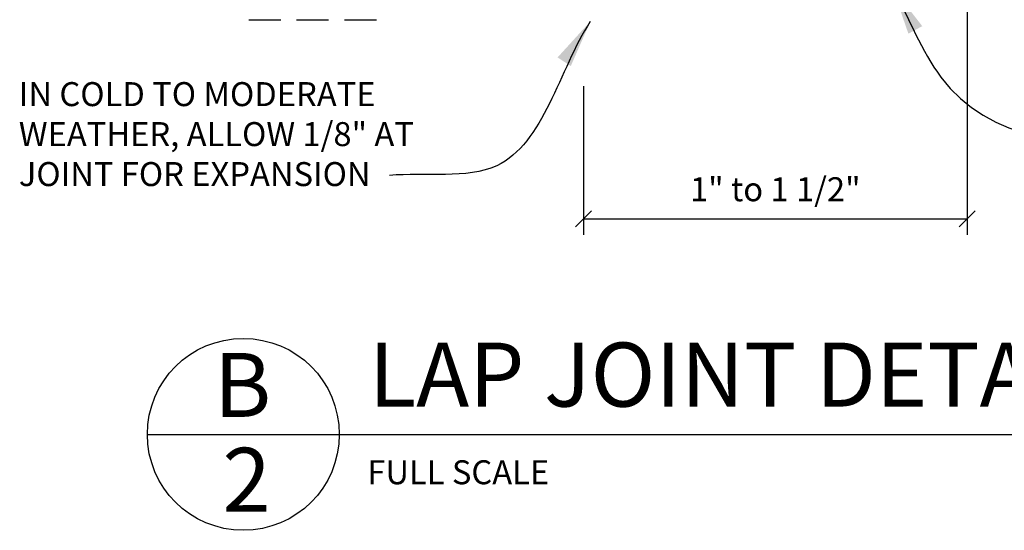
# Model space of a CAD drawing. Extents: x 11 to 126, y 4 to 88.
# Drawn here: x 96 to 112, y 36 to 44 of the extents above; entities that cross this region are included whole.
import ezdxf

# ---------------------------------------------------------------- set-up
doc = ezdxf.new("R2010")
doc.units = 0
doc.header["$MEASUREMENT"] = 0
doc.header["$PDMODE"] = 35
doc.linetypes.add('HIDDEN2', pattern=[0.1875, 0.125, -0.0625])
doc.layers.get('DEFPOINTS').update_dxf_attribs({"linetype": 'CONTINUOUS'})
for name, color, linetype in [('DETAILS', 5, 'CONTINUOUS'), ('DIMS', 3, 'CONTINUOUS'), ('FLASHING', 7, 'CONTINUOUS'), ('FRAMING', 4, 'CONTINUOUS'), ('TEXT', 8, 'CONTINUOUS')]:
    doc.layers.add(name, color=color, linetype=linetype)
doc.styles.add('DIMS', font='stylu.ttf')
doc.styles.add('NOTES', font='stylu.ttf', dxfattribs={"height": 0.375})
doc.styles.add('TITLES', font='swiss.ttf', dxfattribs={"height": 1})
doc.dimstyles.new('EDONDIMS', dxfattribs={"dimscale": 4, "dimtxt": 0.09375, "dimasz": 0.0625, "dimexe": 0.0625, "dimexo": 0.0625, "dimgap": 0.0625, "dimtad": 3, "dimdec": 4, "dimzin": 0, "dimtxsty": 'DIMS', "dimblk1": 'OBLIQUE', "dimblk2": 'OBLIQUE', "dimsah": 1, "dimcen": 0.0625, "dimclrd": 8, "dimclre": 8, "dimclrt": 8, "dimaunit": 1, "dimazin": 3, "dimtfac": 1, "dimtdec": 4, "dimtmove": 0, "dimatfit": 3, "dimtolj": 1, "dimtzin": 0})
doc.dimstyles.new('EDONDIMS$7', dxfattribs={"dimscale": 4, "dimtxt": 0.09375, "dimasz": 0.1875, "dimexe": 0.0625, "dimexo": 0.0625, "dimgap": 0.0625, "dimtad": 3, "dimdec": 4, "dimzin": 0, "dimtxsty": 'DIMS', "dimcen": 0.0625, "dimclrd": 8, "dimclre": 8, "dimclrt": 8, "dimaunit": 1, "dimazin": 3, "dimtfac": 1, "dimtdec": 4, "dimtmove": 0, "dimatfit": 3, "dimtolj": 1, "dimtzin": 0})

# ---------------------------------------------------------------- blocks, each defined once
blk = doc.blocks.new('_OBLIQUE')
at = {"layer": 'DIMS', "color": 6, "linetype": 'BYBLOCK', "ltscale": 12}
blk.add_line((-0.5, -0.5), (0.5, 0.5), dxfattribs=at)
blk = doc.blocks.new('*D57')
at = {"layer": 'DEFPOINTS', "color": 0, "linetype": 'CONTINUOUS', "ltscale": 4}
for p in [(111.096, 45.12), (105.096, 43.581), (111.096, 41.257)]:
    blk.add_point(p, dxfattribs=at)
at = {"layer": 'FRAMING', "color": 8, "linetype": 'CONTINUOUS', "ltscale": 4}
for p, q in [((111.096, 44.87), (111.096, 41.007)), ((105.096, 43.331), (105.096, 41.007)), ((105.096, 41.257), (111.096, 41.257))]:
    blk.add_line(p, q, dxfattribs=at)
at = {"layer": 'FRAMING', "color": 8, "linetype": 'CONTINUOUS', "ltscale": 4, "xscale": 0.25, "yscale": 0.25, "zscale": 0.25, "rotation": 180}
blk.add_blockref('_OBLIQUE', (105.096, 41.257), dxfattribs=at)
at = {"layer": 'FRAMING', "color": 8, "linetype": 'CONTINUOUS', "ltscale": 4, "xscale": 0.25, "yscale": 0.25, "zscale": 0.25}
blk.add_blockref('_OBLIQUE', (111.096, 41.257), dxfattribs=at)
at = {"layer": 'FRAMING', "color": 8, "linetype": 'CONTINUOUS', "ltscale": 4, "insert": (108.096, 41.719), "char_height": 0.375, "attachment_point": 5, "style": 'DIMS'}
blk.add_mtext('\\A1;{1" to 1 1/2"}', dxfattribs=at)

msp = doc.modelspace()

# ---------------------------------------------------------------- linework, layer by layer
at = {"layer": 'DETAILS', "ltscale": 2}
msp.add_line((98.27897, 37.8871), (121.27897, 37.8871), dxfattribs=at)
msp.add_circle((99.77897, 37.8871), 1.5, dxfattribs=at)
at = {"layer": 'FLASHING', "color": 3, "linetype": 'HIDDEN2', "ltscale": 4}
msp.add_line((99.863182, 44.369509), (101.883315, 44.369509), dxfattribs=at)

# ---------------------------------------------------------------- texts
at = {"layer": 'TEXT', "ltscale": 2, "attachment_point": 1}
for s, insert, char_height, width, style in [('{IN COLD TO MODERATE WEATHER, ALLOW 1/8" AT JOINT FOR EXPANSION}', (96.269726, 43.393406), 0.375, 7.26782942, 'NOTES'), ('{LAP JOINT DETAIL}', (101.740254, 39.321169), 1, 19.53962933, 'TITLES'), ('{FULL SCALE}', (101.718282, 37.482199), 0.375, 7.77853258, 'NOTES')]:
    msp.add_mtext(s, dxfattribs=dict(at, insert=insert, char_height=char_height, width=width, style=style))
at = {"layer": 'TEXT', "linetype": 'CONTINUOUS', "ltscale": 4, "char_height": 1, "attachment_point": 2, "style": 'TITLES'}
for s, insert, width in [('B', (99.766994, 39.159486), 0.4731), ('2', (99.830917, 37.67645), 0.5)]:
    msp.add_mtext(s, dxfattribs=dict(at, insert=insert, width=width))

# ---------------------------------------------------------------- dimensions: what is measured, and where the dimension line sits
at = {"layer": 'FRAMING', "linetype": 'CONTINUOUS', "ltscale": 4}
dim = msp.add_linear_dim(base=(111.095513, 41.256956), p1=(105.095513, 43.580675), p2=(111.095513, 45.119509), text='{1" to 1 1/2"}', dimstyle='EDONDIMS', override={"dimlfac": 2}, dxfattribs=at)
dim.commit()
dim.dimension.update_dxf_attribs({"geometry": '*D57', "text_midpoint": (108.095513, 41.719163)})

# ---------------------------------------------------------------- leaders
at = {"layer": 'TEXT', "color": 8, "linetype": 'CONTINUOUS', "ltscale": 4, "path_type": 1}
for points in [[(109.928283, 44.869509), (110.68474, 43.471383), (118.649731, 42.702117)], [(105.203998, 44.341409), (103.740143, 42.086631), (102.062809, 41.934281)]]:
    msp.add_leader(points, dimstyle='EDONDIMS$7', dxfattribs=at)

doc.saveas('drawing.dxf')
